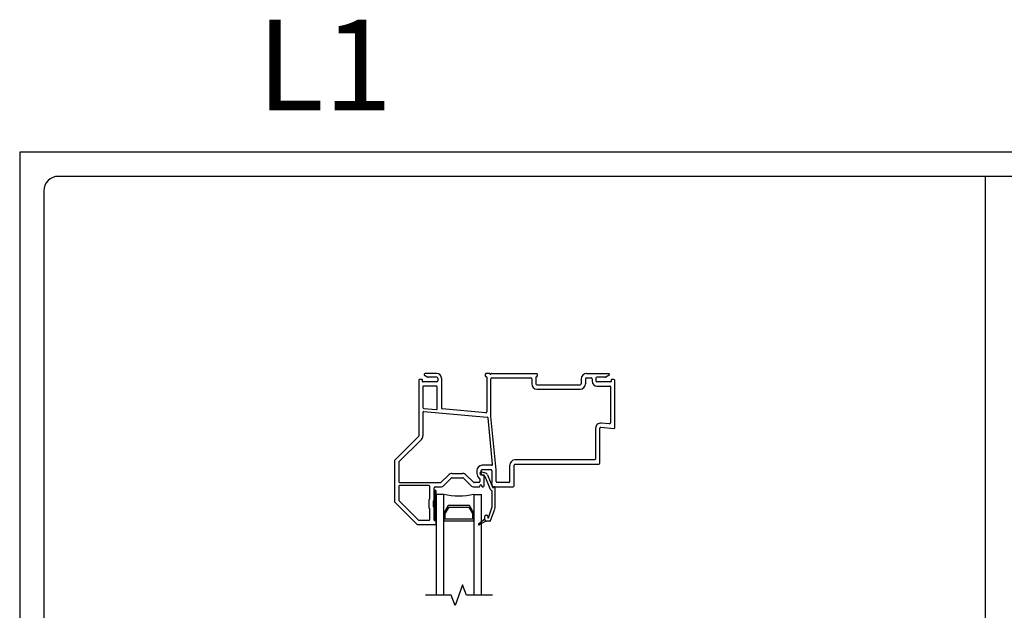
# Model space of a CAD drawing. Units: inches. Extents: x -23.4 to 40.6, y 96.5 to 189.7.
# Drawn here: x -23.4 to -7, y 125.3 to 135.1 of the extents above; entities that cross this region are included whole.
import ezdxf
from ezdxf.enums import TextEntityAlignment as Align

# ---------------------------------------------------------------- set-up
doc = ezdxf.new("R2010")
doc.units = ezdxf.units.IN
doc.header["$MEASUREMENT"] = 0
doc.layers.get('0').update_dxf_attribs({"color": 251})
for name, color, linetype in [('Breakline', 251, 'Continuous'), ('Frame', 251, 'Continuous'), ('Glass', 3, 'Continuous')]:
    doc.layers.add(name, color=color, linetype=linetype)
doc.layers.add('Defpoint (Model)', color=7, linetype='Continuous', plot=False)
doc.styles.add('ROMAND', font='romand')

# ---------------------------------------------------------------- blocks, each defined once
blk = doc.blocks.new('Title block Model')
at = {"layer": 'Defpoint (Model)'}
blk.add_lwpolyline([(0, -36.4), (32, -36.4), (32, 0), (0, 0)], close=True, dxfattribs=at)
blk.add_lwpolyline([(31.36, -36, 0.414214), (31.6, -35.76), (31.6, -0.64, 0.414214), (31.36, -0.4), (0.64, -0.4, 0.414214), (0.4, -0.64), (0.4, -35.76, 0.414214), (0.64, -36)], format="xyb", close=True, dxfattribs=at)
at = {"layer": 'Defpoint (Model)', "style": 'ROMAND'}
blk.add_attdef('DWG_NO.', text='', height=1.5, dxfattribs=at).set_placement((5.054, 1.25), align=Align.MIDDLE)
blk = doc.blocks.new('Title block Model_L1')
blk.add_line((16, 36), (16, 18.2))
at = {"layer": 'Defpoint (Model)'}
ref = blk.add_blockref('Title block Model', (0, 36.4), dxfattribs=at)
ref.add_attrib('DWG_NO.', 'L1', dxfattribs={"layer": '0', "height": 1.5, "style": 'ROMAND'}).set_placement((5.054, 37.65), align=Align.MIDDLE)
blk = doc.blocks.new('HeadSHAssemblyWithoutFlange')
at = {"layer": 'Frame', "linetype": 'Continuous'}
h = blk.add_hatch(dxfattribs=at)
h.set_pattern_fill('USER', color=256, scale=1000, style=0)
h.set_pattern_definition([(45, (5.459784, 3.178136), (-0.014142136, 0.014142136), [])])
edge = h.paths.add_edge_path()
edge.add_arc((-0.027, -1.949), 0.0175, 0, 180)
edge.add_arc((-0.027, -2.399), 0.0175, 180, 360)
blk.add_line((0.879, 0), (0.815, 0))
at = {"layer": 'Breakline', "linetype": 'Continuous'}
blk.add_lwpolyline([(0.921, -3.67), (0.491, -3.67), (0.428, -3.499), (0.303, -3.842), (0.241, -3.67), (-0.189, -3.67)], dxfattribs=at)
at = {"layer": 'Frame', "linetype": 'Continuous'}
for p, q in [((0, 0), (-0.197, 0)), ((0.815, 0), (0.819, 0)), ((0.905, 0), (1.656, 0)), ((2.479, 0), (2.849, 0)), ((-0.299, -0.112), (-0.299, -1.03)), ((-0.299, -0.112), (-0.299, -1.03)), ((-0.247, -0.097), (-0.284, -0.097)), ((-0.239, -0.129), (-0.239, -0.105)), ((0, -0.137), (-0.231, -0.137)), ((-0.205, -0.028), (-0.149, -0.06)), ((0, -0.062), (-0.141, -0.062)), ((0.015, -0.077), (0.015, -0.122)), ((0.077, -0.077), (0.077, -0.57)), ((0.807, -0.042), (0.807, -0.008)), ((0.819, -0.05), (0.815, -0.05)), ((0.827, -0.058), (0.827, -0.634)), ((0.897, -0.71), (0.897, -0.085)), ((0.912, -0.07), (1.559, -0.07)), ((1.574, -0.085), (1.574, -0.172)), ((1.644, -0.058), (1.644, -0.172)), ((1.656, -0.05), (1.652, -0.05)), ((1.664, -0.008), (1.664, -0.042)), ((2.394, -0.085), (2.394, -0.172)), ((2.464, -0.085), (2.464, -0.172)), ((2.479, -0.07), (2.56, -0.07)), ((2.575, -0.085), (2.575, -0.127)), ((2.637, -0.077), (2.637, -0.122)), ((2.793, -0.062), (2.652, -0.062)), ((2.883, -0.137), (2.652, -0.137)), ((2.857, -0.028), (2.801, -0.06)), ((2.891, -0.105), (2.891, -0.129)), ((2.936, -0.097), (2.899, -0.097)), ((2.951, -0.895), (2.951, -0.112)), ((-0.229, -0.222), (-0.229, -0.562)), ((-0.008, -0.207), (-0.214, -0.207)), ((0.007, -0.581), (0.007, -0.222)), ((1.659, -0.188), (2.379, -0.188)), ((1.659, -0.257), (2.379, -0.257)), ((2.655, -0.207), (2.866, -0.207)), ((2.881, -0.222), (2.881, -0.818)), ((-0.229, -0.643), (-0.229, -1.03)), ((-0.215, -0.577), (-0.009, -0.596)), ((-0.213, -0.628), (0.836, -0.722)), ((0.811, -0.649), (0.091, -0.585)), ((0.923, -1.503), (0.849, -0.735)), ((0.982, -1.595), (0.897, -0.712)), ((2.632, -0.905), (2.632, -1.415)), ((2.702, -1.485), (2.702, -0.905)), ((2.718, -0.89), (2.935, -0.91)), ((2.865, -0.833), (2.724, -0.821)), ((-0.303, -1.04), (-0.697, -1.434)), ((-0.303, -1.04), (-0.697, -1.434)), ((-0.254, -1.09), (-0.627, -1.463)), ((-0.701, -1.444), (-0.701, -2.119)), ((-0.701, -1.444), (-0.701, -2.119)), ((2.617, -1.43), (1.296, -1.43)), ((-0.631, -1.473), (-0.631, -1.79)), ((0.665, -1.604), (0.665, -1.655)), ((0.735, -1.655), (0.735, -1.604)), ((0.746, -1.628), (0.796, -1.642)), ((0.898, -1.519), (0.75, -1.519)), ((0.75, -1.589), (0.898, -1.589)), ((0.913, -1.604), (0.913, -1.803)), ((0.913, -1.604), (0.913, -1.803)), ((0.983, -1.79), (0.983, -1.604)), ((1.212, -1.79), (1.212, -1.515)), ((1.282, -1.86), (1.282, -1.515)), ((1.296, -1.5), (2.687, -1.5)), ((1.296, -1.5), (2.687, -1.5)), ((0.072, -1.801), (0.193, -1.68)), ((0.119, -1.853), (0.242, -1.729)), ((0.253, -1.655), (0.429, -1.655)), ((0.253, -1.725), (0.429, -1.725)), ((0.439, -1.729), (0.563, -1.853)), ((0.489, -1.68), (0.609, -1.801)), ((0.715, -1.747), (0.715, -1.79)), ((0.733, -1.676), (0.784, -1.69)), ((0.777, -1.68), (0.76, -1.68)), ((0.785, -1.86), (0.785, -1.688)), ((0.794, -1.699), (0.879, -1.903)), ((0.84, -1.679), (0.925, -1.884)), ((-0.631, -1.87), (-0.631, -2.09)), ((-0.616, -1.805), (0.062, -1.805)), ((-0.129, -1.855), (-0.616, -1.855)), ((-0.114, -2.069), (-0.114, -1.87)), ((-0.044, -2.098), (-0.044, -1.89)), ((-0.044, -1.949), (-0.044, -2.399)), ((-0.029, -1.875), (0.066, -1.875)), ((-0.009, -2.399), (-0.009, -1.949)), ((0.616, -1.875), (0.706, -1.875)), ((0.616, -1.875), (0.706, -1.875)), ((0.7, -1.805), (0.62, -1.805)), ((0.715, -1.866), (0.715, -1.86)), ((0.745, -1.86), (0.745, -1.867)), ((0.745, -1.86), (0.745, -1.867)), ((0.753, -1.875), (0.77, -1.875)), ((0.753, -1.875), (0.77, -1.875)), ((0.913, -1.823), (0.913, -1.845)), ((0.913, -1.823), (0.913, -1.845)), ((0.915, -1.942), (0.915, -2.22)), ((0.933, -1.889), (0.938, -1.889)), ((0.943, -1.875), (1.266, -1.875)), ((0.943, -1.875), (1.266, -1.875)), ((0.965, -2.22), (0.965, -1.885)), ((1.196, -1.805), (0.998, -1.805)), ((-0.627, -2.1), (-0.302, -2.426)), ((-0.13, -2.092), (-0.13, -2.223)), ((-0.117, -2.075), (-0.128, -2.086)), ((-0.06, -2.121), (-0.06, -2.194)), ((-0.047, -2.104), (-0.058, -2.115)), ((-0.697, -2.129), (-0.331, -2.496)), ((-0.697, -2.129), (-0.331, -2.496)), ((-0.128, -2.229), (-0.117, -2.24)), ((-0.114, -2.415), (-0.114, -2.246)), ((-0.058, -2.2), (-0.047, -2.211)), ((-0.044, -2.425), (-0.044, -2.217)), ((0.855, -2.389), (0.914, -2.226)), ((0.891, -2.435), (0.961, -2.243)), ((-0.291, -2.43), (-0.129, -2.43)), ((-0.029, -2.44), (-0.017, -2.44)), ((-0.009, -2.485), (-0.009, -2.448)), ((0.694, -2.49), (0.795, -2.406)), ((0.815, -2.443), (0.705, -2.507)), ((0.795, -2.406), (0.795, -2.36)), ((0.795, -2.415), (0.795, -2.406)), ((0.81, -2.345), (0.83, -2.345)), ((0.877, -2.445), (0.825, -2.445)), ((0.845, -2.36), (0.845, -2.387)), ((-0.32, -2.5), (-0.024, -2.5)), ((-0.32, -2.5), (-0.024, -2.5))]:
    blk.add_line(p, q, dxfattribs=at)
for centre, radius, start, end in [((-0.197, -0.015), 0.0149, 90, 240), ((-0.197, -0.015), 0.0149, 90, 240), ((0, -0.077), 0.077, 0, 90), ((0.815, -0.008), 0.008, 90, 180), ((0.889, 0), 0.01, 180, 333.6122), ((0.905, -0.008), 0.008, 90, 153.6122), ((1.656, -0.008), 0.008, 0, 90), ((2.479, -0.085), 0.085, 90, 180), ((2.849, -0.015), 0.0149, 300, 90), ((-0.284, -0.112), 0.015, 89.9999, 180), ((-0.284, -0.112), 0.015, 89.9999, 180), ((-0.247, -0.105), 0.008, 360, 90), ((-0.231, -0.129), 0.008, 180, 270), ((-0.141, -0.047), 0.015, 240, 270), ((0, -0.077), 0.015, 360, 90), ((0, -0.122), 0.015, 270, 0), ((0.815, -0.042), 0.008, 180, 270), ((0.819, -0.058), 0.008, 0, 90), ((0.912, -0.085), 0.015, 90, 180), ((1.559, -0.085), 0.015, 0, 90), ((1.652, -0.058), 0.008, 90, 180), ((1.656, -0.042), 0.008, 270, 0), ((2.479, -0.085), 0.015, 90, 180), ((2.56, -0.085), 0.015, 0, 90), ((2.655, -0.127), 0.0802, 180, 270), ((2.652, -0.077), 0.015, 90, 180), ((2.652, -0.122), 0.015, 180, 270), ((2.793, -0.047), 0.015, 270, 300), ((2.883, -0.129), 0.008, 270, 0), ((2.899, -0.105), 0.008, 90, 180), ((2.936, -0.112), 0.015, 0, 90), ((-0.214, -0.222), 0.015, 90, 180), ((-0.008, -0.222), 0.015, 0, 90), ((1.659, -0.172), 0.085, 180, 270), ((1.659, -0.172), 0.015, 180, 270), ((2.379, -0.172), 0.085, 270, 0), ((2.379, -0.172), 0.015, 270, 0), ((2.866, -0.222), 0.015, 0, 90), ((-0.214, -0.562), 0.015, 180, 264.8781), ((-0.214, -0.643), 0.015, 84.8781, 180), ((-0.008, -0.581), 0.015, 264.8781, 0), ((0.092, -0.57), 0.015, 180, 264.8781), ((0.812, -0.634), 0.015, 264.8781, 0), ((0.834, -0.737), 0.015, 5.5141, 84.8781), ((0.912, -0.71), 0.015, 180, 185.5141), ((2.717, -0.905), 0.085, 84.8781, 180), ((2.717, -0.905), 0.015, 84.8781, 180), ((2.866, -0.818), 0.015, 264.8781, 0), ((2.936, -0.895), 0.015, 264.8781, 0), ((-0.314, -1.03), 0.015, 315, 0), ((-0.314, -1.03), 0.015, 315, 0), ((-0.314, -1.03), 0.085, 315, 360), ((-0.686, -1.444), 0.015, 135, 180), ((-0.686, -1.444), 0.015, 135, 180), ((-0.616, -1.473), 0.015, 135, 180), ((1.296, -1.515), 0.085, 90, 180), ((2.617, -1.415), 0.015, 270, 0), ((0.75, -1.604), 0.085, 90, 180), ((0.74, -1.652), 0.025, 75, 179.9222), ((0.75, -1.604), 0.015, 90, 180), ((0.898, -1.604), 0.085, 83.9772, 90), ((0.898, -1.604), 0.015, 0, 90), ((0.908, -1.504), 0.015, 263.9772, 5.5141), ((0.898, -1.604), 0.085, 0, 5.5141), ((1.296, -1.515), 0.015, 90, 180), ((2.687, -1.485), 0.015, 270, 0), ((2.687, -1.485), 0.015, 270, 0), ((-0.616, -1.79), 0.015, 180, 270), ((0.253, -1.74), 0.085, 90, 135), ((0.253, -1.74), 0.015, 90, 135), ((0.429, -1.74), 0.085, 45, 90), ((0.429, -1.74), 0.015, 45, 90), ((0.76, -1.655), 0.095, 180, 236.9443), ((0.7, -1.79), 0.015, 270, 360), ((0.7, -1.747), 0.015, 0, 56.9443), ((0.74, -1.652), 0.025, 179.9222, 255), ((0.76, -1.655), 0.025, 180, 270), ((0.777, -1.688), 0.008, 0, 90), ((0.78, -1.704), 0.015, 22.6958, 75), ((0.78, -1.704), 0.065, 22.6958, 75), ((0.998, -1.79), 0.015, 180, 270), ((1.196, -1.79), 0.015, 270, 0), ((-0.616, -1.87), 0.015, 90, 180), ((-0.129, -1.87), 0.015, 0, 90), ((-0.027, -1.949), 0.0175, 0, 180), ((-0.029, -1.89), 0.015, 90, 180), ((0.062, -1.79), 0.015, 270, 315), ((0.066, -1.8), 0.075, 270, 315), ((0.616, -1.8), 0.075, 225, 270), ((0.62, -1.79), 0.015, 225, 270), ((0.706, -1.866), 0.009, 270, 0), ((0.706, -1.866), 0.009, 270, 0), ((0.73, -1.86), 0.015, 0, 180), ((0.73, -1.86), 0.015, 0, 180), ((0.753, -1.867), 0.0081, 180, 270), ((0.753, -1.867), 0.0081, 180, 270), ((0.77, -1.86), 0.015, 270, 0), ((0.77, -1.86), 0.015, 270, 0), ((0.933, -1.881), 0.058, 202.6958, 247.2203), ((0.913, -1.813), 0.01, 90, 270), ((0.913, -1.813), 0.01, 90, 270), ((0.907, -1.942), 0.008, 0, 67.2203), ((0.943, -1.845), 0.03, 180, 270), ((0.943, -1.845), 0.03, 180, 270), ((0.933, -1.881), 0.008, 202.6958, 270), ((0.938, -1.881), 0.008, 270, 347.1604), ((0.955, -1.885), 0.01, 90, 167.1604), ((0.955, -1.885), 0.01, 0, 90), ((1.266, -1.86), 0.015, 270, 0), ((1.266, -1.86), 0.015, 270, 0), ((-0.686, -2.119), 0.015, 180, 225), ((-0.686, -2.119), 0.015, 180, 225), ((-0.616, -2.09), 0.015, 180, 225), ((-0.122, -2.092), 0.008, 135, 180), ((-0.122, -2.069), 0.008, 315, 0), ((-0.052, -2.121), 0.008, 135, 180), ((-0.052, -2.098), 0.008, 315, 0), ((-0.122, -2.223), 0.008, 180, 225), ((-0.122, -2.246), 0.008, 0, 45), ((-0.052, -2.194), 0.008, 180, 225), ((-0.052, -2.217), 0.008, 0, 45), ((0.9, -2.22), 0.015, 340, 0), ((0.9, -2.22), 0.065, 340, 0), ((-0.291, -2.415), 0.015, 225, 270), ((-0.129, -2.415), 0.015, 270, 0), ((-0.027, -2.399), 0.0175, 180, 0), ((-0.029, -2.425), 0.015, 180, 270), ((-0.017, -2.448), 0.008, 0, 90), ((0.81, -2.36), 0.015, 90, 180), ((0.825, -2.415), 0.03, 180, 250.5288), ((0.825, -2.415), 0.03, 250.5288, 270), ((0.83, -2.36), 0.015, 0, 90), ((0.85, -2.387), 0.005, 180, 340), ((0.877, -2.43), 0.015, 270, 340), ((-0.32, -2.485), 0.015, 225, 270), ((-0.32, -2.485), 0.015, 225, 270), ((-0.024, -2.485), 0.015, 270, 0), ((-0.024, -2.485), 0.015, 270, 0), ((0.7, -2.498), 0.01, 129.7442, 180), ((0.7, -2.498), 0.01, 180, 270), ((0.7, -2.498), 0.01, 270, 299.9482)]:
    blk.add_arc(centre, radius, start, end, dxfattribs=at)
at = {"layer": 'Glass', "color": 3, "linetype": 'Continuous'}
for p, q in [((0.116, -2), (-0.009, -2)), ((-0.009, -2), (-0.009, -3.67)), ((0.116, -3.67), (0.116, -2)), ((0.616, -2), (0.741, -2)), ((0.616, -2), (0.616, -3.67)), ((0.741, -3.67), (0.741, -2)), ((0.188, -2.187), (0.116, -2.312)), ((0.141, -2.319), (0.203, -2.212)), ((0.544, -2.187), (0.188, -2.187)), ((0.203, -2.212), (0.529, -2.212)), ((0.529, -2.212), (0.591, -2.319)), ((0.616, -2.312), (0.544, -2.187)), ((0.116, -2.312), (0.116, -2.437)), ((0.116, -2.437), (0.616, -2.437)), ((0.141, -2.412), (0.141, -2.319)), ((0.591, -2.412), (0.141, -2.412)), ((0.591, -2.319), (0.591, -2.412)), ((0.616, -2.437), (0.616, -2.312))]:
    blk.add_line(p, q, dxfattribs=at)
blk.add_arc((0.366, -0.762), 1.262, 258.5788, 281.4212, dxfattribs=at)

msp = doc.modelspace()

# ---------------------------------------------------------------- block references
for name, p in [('Title block Model_L1', (-23.365, 96.471)), ('HeadSHAssemblyWithoutFlange', (-16.452, 129.206))]:
    msp.add_blockref(name, p)

doc.saveas('drawing.dxf')
